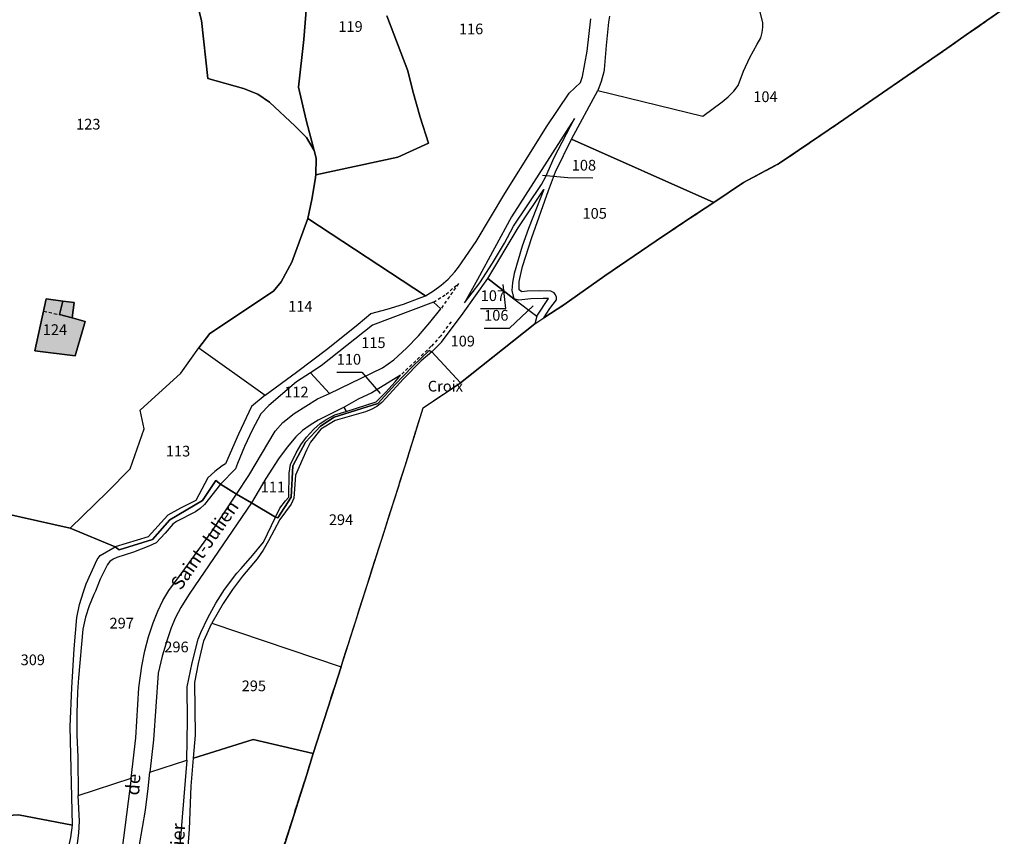
# Model space of a CAD drawing. Units: metres. Extents: x 1040904 to 1046574, y 6330892 to 6338823.
# Drawn here: x 1045735 to 1045919, y 6332913 to 6333065 of the extents above; entities that cross this region are included whole.
import ezdxf
from ezdxf.enums import TextEntityAlignment as Align

# ---------------------------------------------------------------- set-up
doc = ezdxf.new("R2010")
doc.units = ezdxf.units.M
for name, pattern in [('TOPO1', [1, 0.6, -0.4]), ('TOPO2', [2.4, 2, -0.4]), ('TOPO5', [5.4, 3, -1, 0.4, -1])]:
    doc.linetypes.add(name, pattern=pattern)
for name, color, linetype in [('ig_cad_bati_dur', 152, 'CONTINUOUS'), ('ig_cad_bati_dur_hach', 24, 'CONTINUOUS'), ('ig_cad_bati_leger', 215, 'CONTINUOUS'), ('ig_cad_bati_leger_hach', 243, 'CONTINUOUS'), ('ig_cad_cote_alti', 37, 'CONTINUOUS'), ('ig_cad_detail_lineaire', 252, 'TOPO1'), ('ig_cad_fleche_de_rattachement', 3, 'CONTINUOUS'), ('ig_cad_lieudit', 7, 'ByLayer'), ('ig_cad_limcom', 1, 'TOPO5'), ('ig_cad_nom_voie', 8, 'CONTINUOUS'), ('ig_cad_parcel', 3, 'CONTINUOUS'), ('ig_cad_parcel_num', 3, 'CONTINUOUS'), ('ig_cad_section', 20, 'TOPO2')]:
    doc.layers.add(name, color=color, linetype=linetype)
doc.styles.add('Times New Roman', font='times.ttf')

msp = doc.modelspace()

# ---------------------------------------------------------------- hatches: boundary and pattern name
at = {"layer": 'ig_cad_bati_dur_hach'}
msp.add_hatch(color=256, dxfattribs=at).paths.add_polyline_path([(1045744.66, 6333009.29), (1045742.29, 6333009.87), (1045742.92, 6333012.41), (1045739.85, 6333012.83), (1045737.69, 6333003.14), (1045745.24, 6333002.21), (1045747.07, 6333008.62)])
at = {"layer": 'ig_cad_bati_leger_hach'}
msp.add_hatch(color=256, dxfattribs=at).paths.add_polyline_path([(1045742.29, 6333009.87), (1045744.66, 6333009.29), (1045745.04, 6333012.11), (1045742.92, 6333012.41)])

# ---------------------------------------------------------------- linework, layer by layer
at = {"layer": 'ig_cad_bati_dur'}
msp.add_lwpolyline([(1045744.66, 6333009.29), (1045742.29, 6333009.87), (1045742.92, 6333012.41), (1045739.85, 6333012.83), (1045737.69, 6333003.14), (1045745.24, 6333002.21), (1045747.07, 6333008.62)], close=True, dxfattribs=at)
at = {"layer": 'ig_cad_bati_leger'}
msp.add_lwpolyline([(1045742.29, 6333009.87), (1045744.66, 6333009.29), (1045745.04, 6333012.11), (1045742.92, 6333012.41)], close=True, dxfattribs=at)
at = {"layer": 'ig_cad_detail_lineaire'}
for points in [[(1045812.11, 6333012.21), (1045814.47, 6333013.68), (1045816.79, 6333015.69), (1045813.45, 6333010.93)], [(1045739.33, 6333010.55), (1045742.29, 6333009.87)], [(1045815.39, 6333008.55), (1045813.47, 6333005.94), (1045811.7, 6333003.98), (1045805.96, 6332998.57)]]:
    msp.add_lwpolyline(points, dxfattribs=at)
at = {"layer": 'ig_cad_fleche_de_rattachement'}
for points in [[(1045841.82, 6333035.35), (1045837.16, 6333035.37), (1045832.43, 6333035.83)], [(1045820.91, 6333011.04), (1045825.61, 6333011.01), (1045825.09, 6333015.51)], [(1045821.56, 6333007.38), (1045826.28, 6333007.35), (1045830.73, 6333011.53)], [(1045794.04, 6332999.17), (1045798.76, 6332999.16), (1045802.18, 6332995.15)]]:
    msp.add_lwpolyline(points, dxfattribs=at)
at = {"layer": 'ig_cad_lieudit'}
for points in [[(1045732.13, 6332972.76), (1045744.28, 6332970.06), (1045752.68, 6332966.53), (1045753.44, 6332965.99), (1045759.67, 6332967.94), (1045762.89, 6332971.58), (1045769, 6332975.2), (1045771.46, 6332978.92), (1045772.38, 6332978.27), (1045775.36, 6332976.41), (1045778.12, 6332974.77), (1045782.6, 6332972.1), (1045783.07, 6332971.97), (1045785.52, 6332975.83), (1045785.87, 6332981.68), (1045788.2, 6332986.07), (1045791.03, 6332989.04), (1045793.6, 6332990.75), (1045801.73, 6332993.28), (1045804.89, 6332996.81), (1045808.17, 6333000.21), (1045811.27, 6333003.18), (1045811.8, 6333002.95), (1045817.13, 6332997.16), (1045831.05, 6333008.18), (1045832.67, 6333009.25), (1045836.41, 6333011.7), (1045844.06, 6333017.14), (1045853.65, 6333023.65), (1045859.57, 6333027.59), (1045864.42, 6333030.81), (1045869.94, 6333034.52), (1045876.71, 6333038.11), (1045887.7, 6333045.61), (1045907.9, 6333059.51), (1045911.52, 6333062.05), (1045918.64, 6333067.01)], [(1045767.17, 6332856.98), (1045788.44, 6332924.1), (1045789.68, 6332928.03), (1045793.69, 6332940.53), (1045794.86, 6332944.17), (1045806.82, 6332981.69), (1045810.18, 6332992.5), (1045817.13, 6332997.16), (1045811.8, 6333002.95), (1045811.27, 6333003.18), (1045808.17, 6333000.21), (1045804.89, 6332996.81), (1045801.73, 6332993.28), (1045793.6, 6332990.75), (1045791.03, 6332989.04), (1045788.2, 6332986.07), (1045785.87, 6332981.68), (1045785.52, 6332975.83), (1045783.07, 6332971.97), (1045782.6, 6332972.1), (1045778.12, 6332974.77), (1045775.36, 6332976.41), (1045772.38, 6332978.27), (1045771.46, 6332978.92), (1045769, 6332975.2), (1045762.89, 6332971.58), (1045759.67, 6332967.94), (1045753.44, 6332965.99), (1045752.68, 6332966.53), (1045744.28, 6332970.06), (1045732.13, 6332972.76)]]:
    msp.add_lwpolyline(points, dxfattribs=at)
at = {"layer": 'ig_cad_limcom'}
msp.add_lwpolyline([(1045767.17, 6332856.98), (1045788.44, 6332924.1), (1045789.68, 6332928.03), (1045793.69, 6332940.53), (1045794.86, 6332944.17), (1045806.82, 6332981.69), (1045810.18, 6332992.5), (1045817.13, 6332997.16), (1045831.05, 6333008.18), (1045832.67, 6333009.25), (1045836.41, 6333011.7), (1045844.06, 6333017.14), (1045853.65, 6333023.65), (1045859.57, 6333027.59), (1045864.42, 6333030.81), (1045869.94, 6333034.52), (1045876.71, 6333038.11), (1045887.7, 6333045.61), (1045907.9, 6333059.51), (1045911.52, 6333062.05), (1045918.64, 6333067.01)], dxfattribs=at)
msp.add_lwpolyline([(1045767.17, 6332856.98), (1045788.44, 6332924.1), (1045789.68, 6332928.03), (1045793.69, 6332940.53), (1045794.86, 6332944.17), (1045806.82, 6332981.69), (1045810.18, 6332992.5), (1045817.13, 6332997.16), (1045831.05, 6333008.18), (1045832.67, 6333009.25), (1045836.41, 6333011.7), (1045844.06, 6333017.14), (1045853.65, 6333023.65), (1045859.57, 6333027.59), (1045864.42, 6333030.81), (1045869.94, 6333034.52), (1045876.71, 6333038.11), (1045887.7, 6333045.61), (1045907.9, 6333059.51), (1045911.52, 6333062.05), (1045918.64, 6333067.01)], dxfattribs=at)
msp.add_lwpolyline([(1045767.17, 6332856.98), (1045788.44, 6332924.1), (1045789.68, 6332928.03), (1045793.69, 6332940.53), (1045794.86, 6332944.17), (1045806.82, 6332981.69), (1045810.18, 6332992.5), (1045817.13, 6332997.16), (1045831.05, 6333008.18), (1045832.67, 6333009.25), (1045836.41, 6333011.7), (1045844.06, 6333017.14), (1045853.65, 6333023.65), (1045859.57, 6333027.59), (1045864.42, 6333030.81), (1045869.94, 6333034.52), (1045876.71, 6333038.11), (1045887.7, 6333045.61), (1045907.9, 6333059.51), (1045911.52, 6333062.05), (1045918.64, 6333067.01)], dxfattribs=at)
msp.add_lwpolyline([(1045767.17, 6332856.98), (1045788.44, 6332924.1), (1045789.68, 6332928.03), (1045793.69, 6332940.53), (1045794.86, 6332944.17), (1045806.82, 6332981.69), (1045810.18, 6332992.5), (1045817.13, 6332997.16), (1045831.05, 6333008.18), (1045832.67, 6333009.25), (1045836.41, 6333011.7), (1045844.06, 6333017.14), (1045853.65, 6333023.65), (1045859.57, 6333027.59), (1045864.42, 6333030.81), (1045869.94, 6333034.52), (1045876.71, 6333038.11), (1045887.7, 6333045.61), (1045907.9, 6333059.51), (1045911.52, 6333062.05), (1045918.64, 6333067.01)], dxfattribs=at)
msp.add_lwpolyline([(1045767.17, 6332856.98), (1045788.44, 6332924.1), (1045789.68, 6332928.03), (1045793.69, 6332940.53), (1045794.86, 6332944.17), (1045806.82, 6332981.69), (1045810.18, 6332992.5), (1045817.13, 6332997.16), (1045831.05, 6333008.18), (1045832.67, 6333009.25), (1045836.41, 6333011.7), (1045844.06, 6333017.14), (1045853.65, 6333023.65), (1045859.57, 6333027.59), (1045864.42, 6333030.81), (1045869.94, 6333034.52), (1045876.71, 6333038.11), (1045887.7, 6333045.61), (1045907.9, 6333059.51), (1045911.52, 6333062.05), (1045918.64, 6333067.01)], dxfattribs=at)
msp.add_lwpolyline([(1045767.17, 6332856.98), (1045788.44, 6332924.1), (1045789.68, 6332928.03), (1045793.69, 6332940.53), (1045794.86, 6332944.17), (1045806.82, 6332981.69), (1045810.18, 6332992.5), (1045817.13, 6332997.16), (1045831.05, 6333008.18), (1045832.67, 6333009.25), (1045836.41, 6333011.7), (1045844.06, 6333017.14), (1045853.65, 6333023.65), (1045859.57, 6333027.59), (1045864.42, 6333030.81), (1045869.94, 6333034.52), (1045876.71, 6333038.11), (1045887.7, 6333045.61), (1045907.9, 6333059.51), (1045911.52, 6333062.05), (1045918.64, 6333067.01)], dxfattribs=at)
msp.add_lwpolyline([(1045767.17, 6332856.98), (1045788.44, 6332924.1), (1045789.68, 6332928.03), (1045793.69, 6332940.53), (1045794.86, 6332944.17), (1045806.82, 6332981.69), (1045810.18, 6332992.5), (1045817.13, 6332997.16), (1045831.05, 6333008.18), (1045832.67, 6333009.25), (1045836.41, 6333011.7), (1045844.06, 6333017.14), (1045853.65, 6333023.65), (1045859.57, 6333027.59), (1045864.42, 6333030.81), (1045869.94, 6333034.52), (1045876.71, 6333038.11), (1045887.7, 6333045.61), (1045907.9, 6333059.51), (1045911.52, 6333062.05), (1045918.64, 6333067.01)], dxfattribs=at)
msp.add_lwpolyline([(1045767.17, 6332856.98), (1045788.44, 6332924.1), (1045789.68, 6332928.03), (1045793.69, 6332940.53), (1045794.86, 6332944.17), (1045806.82, 6332981.69), (1045810.18, 6332992.5), (1045817.13, 6332997.16), (1045831.05, 6333008.18), (1045832.67, 6333009.25), (1045836.41, 6333011.7), (1045844.06, 6333017.14), (1045853.65, 6333023.65), (1045859.57, 6333027.59), (1045864.42, 6333030.81), (1045869.94, 6333034.52), (1045876.71, 6333038.11), (1045887.7, 6333045.61), (1045907.9, 6333059.51), (1045911.52, 6333062.05), (1045918.64, 6333067.01)], dxfattribs=at)
msp.add_lwpolyline([(1045767.17, 6332856.98), (1045788.44, 6332924.1), (1045789.68, 6332928.03), (1045793.69, 6332940.53), (1045794.86, 6332944.17), (1045806.82, 6332981.69), (1045810.18, 6332992.5), (1045817.13, 6332997.16), (1045831.05, 6333008.18), (1045832.67, 6333009.25), (1045836.41, 6333011.7), (1045844.06, 6333017.14), (1045853.65, 6333023.65), (1045859.57, 6333027.59), (1045864.42, 6333030.81), (1045869.94, 6333034.52), (1045876.71, 6333038.11), (1045887.7, 6333045.61), (1045907.9, 6333059.51), (1045911.52, 6333062.05), (1045918.64, 6333067.01)], dxfattribs=at)
msp.add_lwpolyline([(1045767.17, 6332856.98), (1045788.44, 6332924.1), (1045789.68, 6332928.03), (1045793.69, 6332940.53), (1045794.86, 6332944.17), (1045806.82, 6332981.69), (1045810.18, 6332992.5), (1045817.13, 6332997.16), (1045831.05, 6333008.18), (1045832.67, 6333009.25), (1045836.41, 6333011.7), (1045844.06, 6333017.14), (1045853.65, 6333023.65), (1045859.57, 6333027.59), (1045864.42, 6333030.81), (1045869.94, 6333034.52), (1045876.71, 6333038.11), (1045887.7, 6333045.61), (1045907.9, 6333059.51), (1045911.52, 6333062.05), (1045918.64, 6333067.01)], dxfattribs=at)
msp.add_lwpolyline([(1045767.17, 6332856.98), (1045788.44, 6332924.1), (1045789.68, 6332928.03), (1045793.69, 6332940.53), (1045794.86, 6332944.17), (1045806.82, 6332981.69), (1045810.18, 6332992.5), (1045817.13, 6332997.16), (1045831.05, 6333008.18), (1045832.67, 6333009.25), (1045836.41, 6333011.7), (1045844.06, 6333017.14), (1045853.65, 6333023.65), (1045859.57, 6333027.59), (1045864.42, 6333030.81), (1045869.94, 6333034.52), (1045876.71, 6333038.11), (1045887.7, 6333045.61), (1045907.9, 6333059.51), (1045911.52, 6333062.05), (1045918.64, 6333067.01)], dxfattribs=at)
msp.add_lwpolyline([(1045767.17, 6332856.98), (1045788.44, 6332924.1), (1045789.68, 6332928.03), (1045793.69, 6332940.53), (1045794.86, 6332944.17), (1045806.82, 6332981.69), (1045810.18, 6332992.5), (1045817.13, 6332997.16), (1045831.05, 6333008.18), (1045832.67, 6333009.25), (1045836.41, 6333011.7), (1045844.06, 6333017.14), (1045853.65, 6333023.65), (1045859.57, 6333027.59), (1045864.42, 6333030.81), (1045869.94, 6333034.52), (1045876.71, 6333038.11), (1045887.7, 6333045.61), (1045907.9, 6333059.51), (1045911.52, 6333062.05), (1045918.64, 6333067.01)], dxfattribs=at)
msp.add_lwpolyline([(1045767.17, 6332856.98), (1045788.44, 6332924.1), (1045789.68, 6332928.03), (1045793.69, 6332940.53), (1045794.86, 6332944.17), (1045806.82, 6332981.69), (1045810.18, 6332992.5), (1045817.13, 6332997.16), (1045831.05, 6333008.18), (1045832.67, 6333009.25), (1045836.41, 6333011.7), (1045844.06, 6333017.14), (1045853.65, 6333023.65), (1045859.57, 6333027.59), (1045864.42, 6333030.81), (1045869.94, 6333034.52), (1045876.71, 6333038.11), (1045887.7, 6333045.61), (1045907.9, 6333059.51), (1045911.52, 6333062.05), (1045918.64, 6333067.01)], dxfattribs=at)
msp.add_lwpolyline([(1045767.17, 6332856.98), (1045788.44, 6332924.1), (1045789.68, 6332928.03), (1045793.69, 6332940.53), (1045794.86, 6332944.17), (1045806.82, 6332981.69), (1045810.18, 6332992.5), (1045817.13, 6332997.16), (1045831.05, 6333008.18), (1045832.67, 6333009.25), (1045836.41, 6333011.7), (1045844.06, 6333017.14), (1045853.65, 6333023.65), (1045859.57, 6333027.59), (1045864.42, 6333030.81), (1045869.94, 6333034.52), (1045876.71, 6333038.11), (1045887.7, 6333045.61), (1045907.9, 6333059.51), (1045911.52, 6333062.05), (1045918.64, 6333067.01)], dxfattribs=at)
msp.add_lwpolyline([(1045767.17, 6332856.98), (1045788.44, 6332924.1), (1045789.68, 6332928.03), (1045793.69, 6332940.53), (1045794.86, 6332944.17), (1045806.82, 6332981.69), (1045810.18, 6332992.5), (1045817.13, 6332997.16), (1045831.05, 6333008.18), (1045832.67, 6333009.25), (1045836.41, 6333011.7), (1045844.06, 6333017.14), (1045853.65, 6333023.65), (1045859.57, 6333027.59), (1045864.42, 6333030.81), (1045869.94, 6333034.52), (1045876.71, 6333038.11), (1045887.7, 6333045.61), (1045907.9, 6333059.51), (1045911.52, 6333062.05), (1045918.64, 6333067.01)], dxfattribs=at)
msp.add_lwpolyline([(1045767.17, 6332856.98), (1045788.44, 6332924.1), (1045789.68, 6332928.03), (1045793.69, 6332940.53), (1045794.86, 6332944.17), (1045806.82, 6332981.69), (1045810.18, 6332992.5), (1045817.13, 6332997.16), (1045831.05, 6333008.18), (1045832.67, 6333009.25), (1045836.41, 6333011.7), (1045844.06, 6333017.14), (1045853.65, 6333023.65), (1045859.57, 6333027.59), (1045864.42, 6333030.81), (1045869.94, 6333034.52), (1045876.71, 6333038.11), (1045887.7, 6333045.61), (1045907.9, 6333059.51), (1045911.52, 6333062.05), (1045918.64, 6333067.01)], dxfattribs=at)
msp.add_lwpolyline([(1045767.17, 6332856.98), (1045788.44, 6332924.1), (1045789.68, 6332928.03), (1045793.69, 6332940.53), (1045794.86, 6332944.17), (1045806.82, 6332981.69), (1045810.18, 6332992.5), (1045817.13, 6332997.16), (1045831.05, 6333008.18), (1045832.67, 6333009.25), (1045836.41, 6333011.7), (1045844.06, 6333017.14), (1045853.65, 6333023.65), (1045859.57, 6333027.59), (1045864.42, 6333030.81), (1045869.94, 6333034.52), (1045876.71, 6333038.11), (1045887.7, 6333045.61), (1045907.9, 6333059.51), (1045911.52, 6333062.05), (1045918.64, 6333067.01)], dxfattribs=at)
msp.add_lwpolyline([(1045767.17, 6332856.98), (1045788.44, 6332924.1), (1045789.68, 6332928.03), (1045793.69, 6332940.53), (1045794.86, 6332944.17), (1045806.82, 6332981.69), (1045810.18, 6332992.5), (1045817.13, 6332997.16), (1045831.05, 6333008.18), (1045832.67, 6333009.25), (1045836.41, 6333011.7), (1045844.06, 6333017.14), (1045853.65, 6333023.65), (1045859.57, 6333027.59), (1045864.42, 6333030.81), (1045869.94, 6333034.52), (1045876.71, 6333038.11), (1045887.7, 6333045.61), (1045907.9, 6333059.51), (1045911.52, 6333062.05), (1045918.64, 6333067.01)], dxfattribs=at)
msp.add_lwpolyline([(1045767.17, 6332856.98), (1045788.44, 6332924.1), (1045789.68, 6332928.03), (1045793.69, 6332940.53), (1045794.86, 6332944.17), (1045806.82, 6332981.69), (1045810.18, 6332992.5), (1045817.13, 6332997.16), (1045831.05, 6333008.18), (1045832.67, 6333009.25), (1045836.41, 6333011.7), (1045844.06, 6333017.14), (1045853.65, 6333023.65), (1045859.57, 6333027.59), (1045864.42, 6333030.81), (1045869.94, 6333034.52), (1045876.71, 6333038.11), (1045887.7, 6333045.61), (1045907.9, 6333059.51), (1045911.52, 6333062.05), (1045918.64, 6333067.01)], dxfattribs=at)
msp.add_lwpolyline([(1045767.17, 6332856.98), (1045788.44, 6332924.1), (1045789.68, 6332928.03), (1045793.69, 6332940.53), (1045794.86, 6332944.17), (1045806.82, 6332981.69), (1045810.18, 6332992.5), (1045817.13, 6332997.16), (1045831.05, 6333008.18), (1045832.67, 6333009.25), (1045836.41, 6333011.7), (1045844.06, 6333017.14), (1045853.65, 6333023.65), (1045859.57, 6333027.59), (1045864.42, 6333030.81), (1045869.94, 6333034.52), (1045876.71, 6333038.11), (1045887.7, 6333045.61), (1045907.9, 6333059.51), (1045911.52, 6333062.05), (1045918.64, 6333067.01)], dxfattribs=at)
msp.add_lwpolyline([(1045767.17, 6332856.98), (1045788.44, 6332924.1), (1045789.68, 6332928.03), (1045793.69, 6332940.53), (1045794.86, 6332944.17), (1045806.82, 6332981.69), (1045810.18, 6332992.5), (1045817.13, 6332997.16), (1045831.05, 6333008.18), (1045832.67, 6333009.25), (1045836.41, 6333011.7), (1045844.06, 6333017.14), (1045853.65, 6333023.65), (1045859.57, 6333027.59), (1045864.42, 6333030.81), (1045869.94, 6333034.52), (1045876.71, 6333038.11), (1045887.7, 6333045.61), (1045907.9, 6333059.51), (1045911.52, 6333062.05), (1045918.64, 6333067.01)], dxfattribs=at)
msp.add_lwpolyline([(1045767.17, 6332856.98), (1045788.44, 6332924.1), (1045789.68, 6332928.03), (1045793.69, 6332940.53), (1045794.86, 6332944.17), (1045806.82, 6332981.69), (1045810.18, 6332992.5), (1045817.13, 6332997.16), (1045831.05, 6333008.18), (1045832.67, 6333009.25), (1045836.41, 6333011.7), (1045844.06, 6333017.14), (1045853.65, 6333023.65), (1045859.57, 6333027.59), (1045864.42, 6333030.81), (1045869.94, 6333034.52), (1045876.71, 6333038.11), (1045887.7, 6333045.61), (1045907.9, 6333059.51), (1045911.52, 6333062.05), (1045918.64, 6333067.01)], dxfattribs=at)
msp.add_lwpolyline([(1045767.17, 6332856.98), (1045788.44, 6332924.1), (1045789.68, 6332928.03), (1045793.69, 6332940.53), (1045794.86, 6332944.17), (1045806.82, 6332981.69), (1045810.18, 6332992.5), (1045817.13, 6332997.16), (1045831.05, 6333008.18), (1045832.67, 6333009.25), (1045836.41, 6333011.7), (1045844.06, 6333017.14), (1045853.65, 6333023.65), (1045859.57, 6333027.59), (1045864.42, 6333030.81), (1045869.94, 6333034.52), (1045876.71, 6333038.11), (1045887.7, 6333045.61), (1045907.9, 6333059.51), (1045911.52, 6333062.05), (1045918.64, 6333067.01)], dxfattribs=at)
msp.add_lwpolyline([(1045767.17, 6332856.98), (1045788.44, 6332924.1), (1045789.68, 6332928.03), (1045793.69, 6332940.53), (1045794.86, 6332944.17), (1045806.82, 6332981.69), (1045810.18, 6332992.5), (1045817.13, 6332997.16), (1045831.05, 6333008.18), (1045832.67, 6333009.25), (1045836.41, 6333011.7), (1045844.06, 6333017.14), (1045853.65, 6333023.65), (1045859.57, 6333027.59), (1045864.42, 6333030.81), (1045869.94, 6333034.52), (1045876.71, 6333038.11), (1045887.7, 6333045.61), (1045907.9, 6333059.51), (1045911.52, 6333062.05), (1045918.64, 6333067.01)], dxfattribs=at)
msp.add_lwpolyline([(1045767.17, 6332856.98), (1045788.44, 6332924.1), (1045789.68, 6332928.03), (1045793.69, 6332940.53), (1045794.86, 6332944.17), (1045806.82, 6332981.69), (1045810.18, 6332992.5), (1045817.13, 6332997.16), (1045831.05, 6333008.18), (1045832.67, 6333009.25), (1045836.41, 6333011.7), (1045844.06, 6333017.14), (1045853.65, 6333023.65), (1045859.57, 6333027.59), (1045864.42, 6333030.81), (1045869.94, 6333034.52), (1045876.71, 6333038.11), (1045887.7, 6333045.61), (1045907.9, 6333059.51), (1045911.52, 6333062.05), (1045918.64, 6333067.01)], dxfattribs=at)
msp.add_lwpolyline([(1045767.17, 6332856.98), (1045788.44, 6332924.1), (1045789.68, 6332928.03), (1045793.69, 6332940.53), (1045794.86, 6332944.17), (1045806.82, 6332981.69), (1045810.18, 6332992.5), (1045817.13, 6332997.16), (1045831.05, 6333008.18), (1045832.67, 6333009.25), (1045836.41, 6333011.7), (1045844.06, 6333017.14), (1045853.65, 6333023.65), (1045859.57, 6333027.59), (1045864.42, 6333030.81), (1045869.94, 6333034.52), (1045876.71, 6333038.11), (1045887.7, 6333045.61), (1045907.9, 6333059.51), (1045911.52, 6333062.05), (1045918.64, 6333067.01)], dxfattribs=at)
msp.add_lwpolyline([(1045767.17, 6332856.98), (1045788.44, 6332924.1), (1045789.68, 6332928.03), (1045793.69, 6332940.53), (1045794.86, 6332944.17), (1045806.82, 6332981.69), (1045810.18, 6332992.5), (1045817.13, 6332997.16), (1045831.05, 6333008.18), (1045832.67, 6333009.25), (1045836.41, 6333011.7), (1045844.06, 6333017.14), (1045853.65, 6333023.65), (1045859.57, 6333027.59), (1045864.42, 6333030.81), (1045869.94, 6333034.52), (1045876.71, 6333038.11), (1045887.7, 6333045.61), (1045907.9, 6333059.51), (1045911.52, 6333062.05), (1045918.64, 6333067.01)], dxfattribs=at)
msp.add_lwpolyline([(1045767.17, 6332856.98), (1045788.44, 6332924.1), (1045789.68, 6332928.03), (1045793.69, 6332940.53), (1045794.86, 6332944.17), (1045806.82, 6332981.69), (1045810.18, 6332992.5), (1045817.13, 6332997.16), (1045831.05, 6333008.18), (1045832.67, 6333009.25), (1045836.41, 6333011.7), (1045844.06, 6333017.14), (1045853.65, 6333023.65), (1045859.57, 6333027.59), (1045864.42, 6333030.81), (1045869.94, 6333034.52), (1045876.71, 6333038.11), (1045887.7, 6333045.61), (1045907.9, 6333059.51), (1045911.52, 6333062.05), (1045918.64, 6333067.01)], dxfattribs=at)
msp.add_lwpolyline([(1045767.17, 6332856.98), (1045788.44, 6332924.1), (1045789.68, 6332928.03), (1045793.69, 6332940.53), (1045794.86, 6332944.17), (1045806.82, 6332981.69), (1045810.18, 6332992.5), (1045817.13, 6332997.16), (1045831.05, 6333008.18), (1045832.67, 6333009.25), (1045836.41, 6333011.7), (1045844.06, 6333017.14), (1045853.65, 6333023.65), (1045859.57, 6333027.59), (1045864.42, 6333030.81), (1045869.94, 6333034.52), (1045876.71, 6333038.11), (1045887.7, 6333045.61), (1045907.9, 6333059.51), (1045911.52, 6333062.05), (1045918.64, 6333067.01)], dxfattribs=at)
msp.add_lwpolyline([(1045767.17, 6332856.98), (1045788.44, 6332924.1), (1045789.68, 6332928.03), (1045793.69, 6332940.53), (1045794.86, 6332944.17), (1045806.82, 6332981.69), (1045810.18, 6332992.5), (1045817.13, 6332997.16), (1045831.05, 6333008.18), (1045832.67, 6333009.25), (1045836.41, 6333011.7), (1045844.06, 6333017.14), (1045853.65, 6333023.65), (1045859.57, 6333027.59), (1045864.42, 6333030.81), (1045869.94, 6333034.52), (1045876.71, 6333038.11), (1045887.7, 6333045.61), (1045907.9, 6333059.51), (1045911.52, 6333062.05), (1045918.64, 6333067.01)], dxfattribs=at)
msp.add_lwpolyline([(1045767.17, 6332856.98), (1045788.44, 6332924.1), (1045789.68, 6332928.03), (1045793.69, 6332940.53), (1045794.86, 6332944.17), (1045806.82, 6332981.69), (1045810.18, 6332992.5), (1045817.13, 6332997.16), (1045831.05, 6333008.18), (1045832.67, 6333009.25), (1045836.41, 6333011.7), (1045844.06, 6333017.14), (1045853.65, 6333023.65), (1045859.57, 6333027.59), (1045864.42, 6333030.81), (1045869.94, 6333034.52), (1045876.71, 6333038.11), (1045887.7, 6333045.61), (1045907.9, 6333059.51), (1045911.52, 6333062.05), (1045918.64, 6333067.01)], dxfattribs=at)
msp.add_lwpolyline([(1045767.17, 6332856.98), (1045788.44, 6332924.1), (1045789.68, 6332928.03), (1045793.69, 6332940.53), (1045794.86, 6332944.17), (1045806.82, 6332981.69), (1045810.18, 6332992.5), (1045817.13, 6332997.16), (1045831.05, 6333008.18), (1045832.67, 6333009.25), (1045836.41, 6333011.7), (1045844.06, 6333017.14), (1045853.65, 6333023.65), (1045859.57, 6333027.59), (1045864.42, 6333030.81), (1045869.94, 6333034.52), (1045876.71, 6333038.11), (1045887.7, 6333045.61), (1045907.9, 6333059.51), (1045911.52, 6333062.05), (1045918.64, 6333067.01)], dxfattribs=at)
msp.add_lwpolyline([(1045767.17, 6332856.98), (1045788.44, 6332924.1), (1045789.68, 6332928.03), (1045793.69, 6332940.53), (1045794.86, 6332944.17), (1045806.82, 6332981.69), (1045810.18, 6332992.5), (1045817.13, 6332997.16), (1045831.05, 6333008.18), (1045832.67, 6333009.25), (1045836.41, 6333011.7), (1045844.06, 6333017.14), (1045853.65, 6333023.65), (1045859.57, 6333027.59), (1045864.42, 6333030.81), (1045869.94, 6333034.52), (1045876.71, 6333038.11), (1045887.7, 6333045.61), (1045907.9, 6333059.51), (1045911.52, 6333062.05), (1045918.64, 6333067.01)], dxfattribs=at)
at = {"layer": 'ig_cad_parcel'}
for points in [[(1045766.24, 6333074.82), (1045768.83, 6333064.73), (1045769.99, 6333053.92), (1045776.68, 6333052.04), (1045779.33, 6333051.02), (1045781.5, 6333049.48), (1045786.32, 6333045.05), (1045788.4, 6333042.91), (1045789.82, 6333040.5), (1045788.32, 6333046.12), (1045786.9, 6333052.28), (1045787.89, 6333061.2), (1045789.08, 6333076.08), (1045797.74, 6333092.96), (1045795.03, 6333092.03), (1045790.34, 6333091.1), (1045784.89, 6333091.21), (1045784.04, 6333076.38)], [(1045842.76, 6333051.68), (1045862.39, 6333046.87), (1045865.98, 6333049.56), (1045867.11, 6333050.49), (1045868.13, 6333051.55), (1045868.94, 6333052.62), (1045869.96, 6333055.26), (1045871.14, 6333057.83), (1045872.49, 6333060.33), (1045873.19, 6333061.52), (1045873.47, 6333062.5), (1045873.6, 6333063.51), (1045873.57, 6333064.37), (1045871.7, 6333071.68), (1045896.35, 6333069.37), (1045918.64, 6333067.01), (1045911.52, 6333062.05), (1045907.9, 6333059.51), (1045887.7, 6333045.61), (1045876.71, 6333038.11), (1045869.94, 6333034.52), (1045864.42, 6333030.81), (1045837.88, 6333042.6)], [(1045817.89, 6333012.05), (1045820.74, 6333015.78), (1045823.11, 6333019.45), (1045825.33, 6333023.22), (1045827.06, 6333026.4), (1045832.26, 6333034.16), (1045833.1, 6333035.62), (1045834.62, 6333039.16), (1045838.43, 6333046.44), (1045826.67, 6333028.09), (1045820.29, 6333016.4)], [(1045837.88, 6333042.6), (1045864.42, 6333030.81), (1045859.57, 6333027.59), (1045853.65, 6333023.65), (1045844.06, 6333017.14), (1045836.41, 6333011.7), (1045832.67, 6333009.25), (1045833.8, 6333011.01), (1045835.04, 6333012.64), (1045835.04, 6333013.13), (1045834.88, 6333013.59), (1045834.62, 6333013.92), (1045834.02, 6333014.28), (1045831.8, 6333014.34), (1045829.57, 6333014.23), (1045828.59, 6333014.14), (1045828.08, 6333014.5), (1045828.11, 6333016.04), (1045828.74, 6333018.83), (1045830.47, 6333024.26), (1045833.56, 6333033.02), (1045834.88, 6333036.5)], [(1045827.08, 6333012.84), (1045822.25, 6333016.62), (1045827.94, 6333026.06), (1045832.7, 6333033.23), (1045829.82, 6333025.97), (1045828.64, 6333022.66), (1045827.14, 6333017.56), (1045826.83, 6333015.84), (1045826.7, 6333014.39)], [(1045788.64, 6333027.8), (1045785.67, 6333019.69), (1045783.65, 6333015.97), (1045782.26, 6333014.25), (1045770.37, 6333006.33), (1045768.31, 6333003.67), (1045780.68, 6332994.83), (1045786.57, 6332999.12), (1045792.36, 6333003.56), (1045798.03, 6333008.11), (1045800.42, 6333010.09), (1045803.48, 6333010.88), (1045806.5, 6333011.82), (1045809.45, 6333012.94), (1045810.61, 6333013.41)], [(1045831.41, 6333009.56), (1045831.05, 6333008.18), (1045817.13, 6332997.16), (1045811.8, 6333002.95), (1045813.6, 6333004.75), (1045817.63, 6333010.14), (1045822.25, 6333016.62), (1045827.08, 6333012.84)], [(1045742.92, 6333012.41), (1045745.04, 6333012.11), (1045744.66, 6333009.29), (1045747.07, 6333008.62), (1045745.24, 6333002.21), (1045737.69, 6333003.14), (1045739.85, 6333012.83)], [(1045742.92, 6333012.41), (1045745.04, 6333012.11), (1045744.66, 6333009.29), (1045747.07, 6333008.62), (1045745.24, 6333002.21), (1045737.69, 6333003.14), (1045739.85, 6333012.83)], [(1045789.14, 6332999), (1045792.7, 6332995.19), (1045802.59, 6332999.95), (1045804.71, 6333001.43), (1045807.07, 6333003.62), (1045809.33, 6333005.95), (1045811.45, 6333008.38), (1045813.45, 6333010.93), (1045812.11, 6333012.21), (1045800.74, 6333007.92), (1045791.16, 6333000.32)], [(1045827.08, 6333012.84), (1045831.41, 6333009.56), (1045833.59, 6333012.88), (1045832.58, 6333012.89), (1045830.28, 6333012.82), (1045828.01, 6333012.56)], [(1045744.28, 6332970.06), (1045751.28, 6332976.81), (1045755.51, 6332981.1), (1045758.14, 6332988.55), (1045757.36, 6332992.07), (1045764.98, 6332998.95), (1045768.31, 6333003.67), (1045780.68, 6332994.83), (1045778.12, 6332992.72), (1045775.71, 6332987.56), (1045773.3, 6332982.05), (1045772.69, 6332981.66), (1045771.28, 6332980.62), (1045769.98, 6332979.45), (1045767.78, 6332975.18), (1045764.89, 6332973.79), (1045762.53, 6332972.45), (1045758.83, 6332968.41), (1045752.68, 6332966.53)], [(1045794.86, 6332944.17), (1045806.82, 6332981.69), (1045810.18, 6332992.5), (1045817.13, 6332997.16), (1045811.8, 6333002.95), (1045809.78, 6333001.23), (1045806.46, 6332997.83), (1045803.26, 6332994.33), (1045802.44, 6332993.46), (1045801.51, 6332992.73), (1045800.49, 6332992.16), (1045799.4, 6332991.73), (1045793.73, 6332990.13), (1045791.1, 6332988.51), (1045789.18, 6332986.06), (1045788.38, 6332984.57), (1045786.38, 6332979.94), (1045786.04, 6332975.61), (1045785.55, 6332974.49), (1045783.43, 6332971.65), (1045781.34, 6332967.68), (1045780.32, 6332965.91), (1045779.18, 6332964.3), (1045776.46, 6332961.07), (1045774.59, 6332958.59), (1045772.85, 6332956.01), (1045770.77, 6332952.31)], [(1045789.14, 6332999), (1045786.52, 6332997.32), (1045781.37, 6332992.95), (1045779.87, 6332991.37), (1045778.28, 6332988.35), (1045776.84, 6332985.25), (1045775.56, 6332982.09), (1045775.18, 6332981.09), (1045772.38, 6332978.27), (1045775.36, 6332976.41), (1045777.62, 6332979.88), (1045782.55, 6332988.16), (1045784.02, 6332989.74), (1045786.11, 6332991.46), (1045790.48, 6332994.14), (1045792.7, 6332995.19)], [(1045795.41, 6332992.64), (1045795.8, 6332991.81), (1045801.38, 6332993.6), (1045803.21, 6332995.4), (1045804.95, 6332997.31), (1045805.96, 6332998.57), (1045800.6, 6332995.27), (1045798.06, 6332994.08)], [(1045795.41, 6332992.64), (1045790.57, 6332990.2), (1045789.09, 6332989.28), (1045787.69, 6332988.25), (1045786.42, 6332987.09), (1045784.77, 6332985.14), (1045783.16, 6332983), (1045780.79, 6332979.3), (1045778.12, 6332974.77), (1045782.6, 6332972.1), (1045783.45, 6332973.77), (1045784.48, 6332975.13), (1045785.08, 6332975.82), (1045785.19, 6332980.33), (1045785.41, 6332981.9), (1045786.48, 6332984.08), (1045787.37, 6332985.61), (1045788.41, 6332987.04), (1045789.77, 6332988.54), (1045790.93, 6332989.54), (1045792.19, 6332990.39), (1045793.68, 6332991.16), (1045795.8, 6332991.81)], [(1045755.68, 6332923.38), (1045756.57, 6332930.91), (1045757.11, 6332940.24), (1045757.66, 6332944.29), (1045758.23, 6332947.13), (1045758.94, 6332949.77), (1045759.8, 6332952.36), (1045760.65, 6332954.55), (1045761.6, 6332956.54), (1045762.71, 6332958.44), (1045765.73, 6332962.47), (1045770.63, 6332969.21), (1045775.36, 6332976.41), (1045772.38, 6332978.27), (1045769.39, 6332974.48), (1045768.59, 6332973.72), (1045767.69, 6332973.09), (1045764.14, 6332971.29), (1045763.48, 6332970.78), (1045762.06, 6332969.1), (1045760.38, 6332967.31), (1045759, 6332966.7), (1045756.12, 6332965.56), (1045752.98, 6332964.55), (1045752.31, 6332964.24), (1045751.71, 6332963.81), (1045751.25, 6332963.24), (1045749.89, 6332960.5), (1045749, 6332958.3), (1045748.71, 6332957.69), (1045747.86, 6332955.58), (1045747.18, 6332953.42), (1045746.65, 6332951.23), (1045745.87, 6332942.14), (1045745.68, 6332939.53), (1045745.53, 6332935.49), (1045745.55, 6332931.45), (1045745.74, 6332927.4), (1045745.79, 6332920.17)], [(1045766.1, 6332926.74), (1045766.21, 6332934.15), (1045766.14, 6332940.42), (1045767.07, 6332944.9), (1045768.16, 6332949.35), (1045768.68, 6332950.57), (1045770.01, 6332953.33), (1045771.48, 6332956.03), (1045773.1, 6332958.63), (1045775.42, 6332961.66), (1045776.2, 6332962.5), (1045778.34, 6332964.92), (1045780.36, 6332967.46), (1045782.6, 6332972.1), (1045778.12, 6332974.77), (1045766.66, 6332957.89), (1045766.05, 6332957.03), (1045764.93, 6332955.25), (1045763.98, 6332953.39), (1045763.15, 6332951.44), (1045762.4, 6332949.24), (1045761.48, 6332946.14), (1045760.73, 6332943), (1045759.84, 6332930.53), (1045759.14, 6332924.53)], [(1045726.93, 6332922.12), (1045727.08, 6332920.87), (1045728.59, 6332916.21), (1045734.65, 6332916.6), (1045744.72, 6332914.67), (1045744.29, 6332933.03), (1045744.59, 6332940.26), (1045745.04, 6332947.51), (1045745.54, 6332953.37), (1045746.07, 6332955.79), (1045746.76, 6332958.18), (1045747.29, 6332959.68), (1045749.36, 6332964.17), (1045749.87, 6332964.92), (1045752.68, 6332966.53), (1045744.28, 6332970.06), (1045732.13, 6332972.76), (1045729.92, 6332957.55), (1045728.11, 6332938.48), (1045726.67, 6332927.11)], [(1045789.68, 6332928.03), (1045778.47, 6332930.62), (1045767.33, 6332927.16), (1045767.7, 6332931.41), (1045767.56, 6332941.23), (1045768.24, 6332944.81), (1045769.25, 6332949.03), (1045770.77, 6332952.31), (1045794.86, 6332944.17), (1045793.69, 6332940.53)], [(1045764.13, 6332892.67), (1045764.73, 6332894.69), (1045765.17, 6332896.74), (1045765.39, 6332898.41), (1045766.54, 6332913.87), (1045766.87, 6332921.93), (1045767.33, 6332927.16), (1045778.47, 6332930.62), (1045789.68, 6332928.03), (1045788.44, 6332924.1), (1045767.17, 6332856.98), (1045765.11, 6332866.08), (1045765.15, 6332868.1), (1045765.18, 6332874.7), (1045765.05, 6332881.31), (1045764.59, 6332892.66)], [(1045763.16, 6332892.9), (1045753.96, 6332894.65), (1045755.4, 6332901.18), (1045756.68, 6332907.74), (1045758.35, 6332917.45), (1045758.86, 6332921.48), (1045759.14, 6332924.53), (1045766.1, 6332926.74), (1045764.65, 6332909.28), (1045764.42, 6332903.7), (1045763.96, 6332897.16)], [(1045750.89, 6332895.49), (1045741.62, 6332897.44), (1045742.8, 6332900.39), (1045743.81, 6332903.4), (1045744.45, 6332905.57), (1045745.1, 6332908.1), (1045745.59, 6332910.64), (1045745.9, 6332913.24), (1045746.03, 6332915.38), (1045745.79, 6332920.17), (1045755.68, 6332923.38), (1045753.93, 6332909.84)], [(1045726.14, 6332880.45), (1045731.64, 6332879.56), (1045734.05, 6332879.37), (1045737.35, 6332878.26), (1045738.22, 6332879.83), (1045738.92, 6332881.5), (1045739.42, 6332883), (1045739.55, 6332888.21), (1045739.49, 6332893.42), (1045739.42, 6332895.14), (1045739.56, 6332896.89), (1045741.86, 6332902.08), (1045744, 6332910.4), (1045744.42, 6332912.32), (1045744.72, 6332914.67), (1045734.65, 6332916.6), (1045728.59, 6332916.21), (1045727.08, 6332920.87), (1045726.93, 6332922.12), (1045722.19, 6332922.11), (1045724.27, 6332908), (1045725.45, 6332901.64), (1045726.12, 6332895.79), (1045726.36, 6332889.99)]]:
    msp.add_lwpolyline(points, close=True, dxfattribs=at)
for points in [[(1045789.08, 6333076.08), (1045787.89, 6333061.2), (1045786.9, 6333052.28), (1045788.32, 6333046.12), (1045789.82, 6333040.5), (1045790.19, 6333039.06), (1045790.15, 6333035.94), (1045805.46, 6333039.27), (1045811.18, 6333041.86), (1045809.63, 6333046.69), (1045808.24, 6333051.57), (1045807.29, 6333055.33), (1045803.39, 6333065.63)], [(1045732.13, 6332972.76), (1045744.28, 6332970.06), (1045751.28, 6332976.81), (1045755.51, 6332981.1), (1045758.14, 6332988.55), (1045757.36, 6332992.07), (1045764.98, 6332998.95), (1045768.31, 6333003.67), (1045770.37, 6333006.33), (1045782.26, 6333014.25), (1045783.65, 6333015.97), (1045785.67, 6333019.69), (1045788.64, 6333027.8), (1045789.41, 6333031.38), (1045790.02, 6333034.99), (1045790.15, 6333035.94), (1045790.19, 6333039.06), (1045789.82, 6333040.5), (1045788.4, 6333042.91), (1045786.32, 6333045.05), (1045781.5, 6333049.48), (1045779.33, 6333051.02), (1045776.68, 6333052.04), (1045769.99, 6333053.92), (1045768.83, 6333064.73), (1045766.24, 6333074.82)], [(1045844.94, 6333065.56), (1045844.8, 6333064.44), (1045844.31, 6333060.05), (1045843.98, 6333055.62), (1045843.89, 6333055.15), (1045843.39, 6333053.38), (1045842.76, 6333051.68), (1045862.39, 6333046.87), (1045865.98, 6333049.56), (1045867.11, 6333050.49), (1045868.13, 6333051.55), (1045868.94, 6333052.62), (1045869.96, 6333055.26), (1045871.14, 6333057.83), (1045872.49, 6333060.33), (1045873.19, 6333061.52), (1045873.47, 6333062.5), (1045873.6, 6333063.51), (1045873.57, 6333064.37), (1045871.7, 6333071.68)], [(1045803.39, 6333065.63), (1045807.29, 6333055.33), (1045808.24, 6333051.57), (1045809.63, 6333046.69), (1045811.18, 6333041.86), (1045805.46, 6333039.27), (1045790.15, 6333035.94), (1045790.02, 6333034.99), (1045789.41, 6333031.38), (1045788.64, 6333027.8), (1045810.61, 6333013.41), (1045812.13, 6333014.32), (1045813.55, 6333015.36), (1045814.86, 6333016.52), (1045816.06, 6333017.84), (1045816.77, 6333018.72), (1045820.08, 6333023.5), (1045825.43, 6333032.44), (1045830.93, 6333041.29), (1045833.21, 6333044.88), (1045837.41, 6333051.2), (1045839.54, 6333053.19), (1045839.94, 6333054.32), (1045840.8, 6333059.05), (1045841.49, 6333065.04)]]:
    msp.add_lwpolyline(points, dxfattribs=at)
at = {"layer": 'ig_cad_section'}
msp.add_lwpolyline([(1045767.17, 6332856.98), (1045788.44, 6332924.1), (1045789.68, 6332928.03), (1045793.69, 6332940.53), (1045794.86, 6332944.17), (1045806.82, 6332981.69), (1045810.18, 6332992.5), (1045817.13, 6332997.16), (1045831.05, 6333008.18), (1045832.67, 6333009.25), (1045836.41, 6333011.7), (1045844.06, 6333017.14), (1045853.65, 6333023.65), (1045859.57, 6333027.59), (1045864.42, 6333030.81), (1045869.94, 6333034.52), (1045876.71, 6333038.11), (1045887.7, 6333045.61), (1045907.9, 6333059.51), (1045911.52, 6333062.05), (1045918.64, 6333067.01)], dxfattribs=at)
msp.add_lwpolyline([(1045767.17, 6332856.98), (1045788.44, 6332924.1), (1045789.68, 6332928.03), (1045793.69, 6332940.53), (1045794.86, 6332944.17), (1045806.82, 6332981.69), (1045810.18, 6332992.5), (1045817.13, 6332997.16), (1045831.05, 6333008.18), (1045832.67, 6333009.25), (1045836.41, 6333011.7), (1045844.06, 6333017.14), (1045853.65, 6333023.65), (1045859.57, 6333027.59), (1045864.42, 6333030.81), (1045869.94, 6333034.52), (1045876.71, 6333038.11), (1045887.7, 6333045.61), (1045907.9, 6333059.51), (1045911.52, 6333062.05), (1045918.64, 6333067.01)], dxfattribs=at)
msp.add_lwpolyline([(1045767.17, 6332856.98), (1045788.44, 6332924.1), (1045789.68, 6332928.03), (1045793.69, 6332940.53), (1045794.86, 6332944.17), (1045806.82, 6332981.69), (1045810.18, 6332992.5), (1045817.13, 6332997.16), (1045831.05, 6333008.18), (1045832.67, 6333009.25), (1045836.41, 6333011.7), (1045844.06, 6333017.14), (1045853.65, 6333023.65), (1045859.57, 6333027.59), (1045864.42, 6333030.81), (1045869.94, 6333034.52), (1045876.71, 6333038.11), (1045887.7, 6333045.61), (1045907.9, 6333059.51), (1045911.52, 6333062.05), (1045918.64, 6333067.01)], dxfattribs=at)
msp.add_lwpolyline([(1045767.17, 6332856.98), (1045788.44, 6332924.1), (1045789.68, 6332928.03), (1045793.69, 6332940.53), (1045794.86, 6332944.17), (1045806.82, 6332981.69), (1045810.18, 6332992.5), (1045817.13, 6332997.16), (1045831.05, 6333008.18), (1045832.67, 6333009.25), (1045836.41, 6333011.7), (1045844.06, 6333017.14), (1045853.65, 6333023.65), (1045859.57, 6333027.59), (1045864.42, 6333030.81), (1045869.94, 6333034.52), (1045876.71, 6333038.11), (1045887.7, 6333045.61), (1045907.9, 6333059.51), (1045911.52, 6333062.05), (1045918.64, 6333067.01)], dxfattribs=at)

# ---------------------------------------------------------------- texts
at = {"layer": 'ig_cad_cote_alti', "style": 'Times New Roman'}
msp.add_text('Croix', height=2, dxfattribs=at).set_placement((1045811.05, 6332994.91), align=Align.BOTTOM_LEFT)
at = {"layer": 'ig_cad_nom_voie', "style": 'Times New Roman'}
for s, rotation, p in [('Saint-Julien', 55.1, (1045765.56, 6332957.86)), ('de', 85.9, (1045757.92, 6332920.07)), ('Sentier', 86.5, (1045765.87, 6332903.45))]:
    msp.add_text(s, height=2.5, rotation=rotation, dxfattribs=at).set_placement(p, align=Align.BOTTOM_LEFT)
at = {"layer": 'ig_cad_parcel_num', "style": 'Times New Roman'}
for s, p in [('119', (1045794.35, 6333061.99)), ('116', (1045816.85, 6333061.54)), ('104', (1045871.79, 6333048.9)), ('123', (1045745.41, 6333043.78)), ('108', (1045837.91, 6333036.12)), ('105', (1045839.92, 6333027.14)), ('107', (1045820.92, 6333011.79)), ('114', (1045784.99, 6333009.81)), ('106', (1045821.56, 6333008.13)), ('124', (1045739.19, 6333005.45)), ('109', (1045815.3, 6333003.31)), ('115', (1045798.62, 6333003.02)), ('110', (1045794.05, 6332999.92)), ('112', (1045784.25, 6332993.81)), ('113', (1045762.16, 6332982.79)), ('111', (1045779.86, 6332976.1)), ('294', (1045792.58, 6332970)), ('297', (1045751.65, 6332950.7)), ('296', (1045761.87, 6332946.26)), ('309', (1045735.06, 6332943.86)), ('295', (1045776.31, 6332939))]:
    msp.add_text(s, height=2, dxfattribs=at).set_placement(p, align=Align.BOTTOM_LEFT)

doc.saveas('drawing.dxf')
